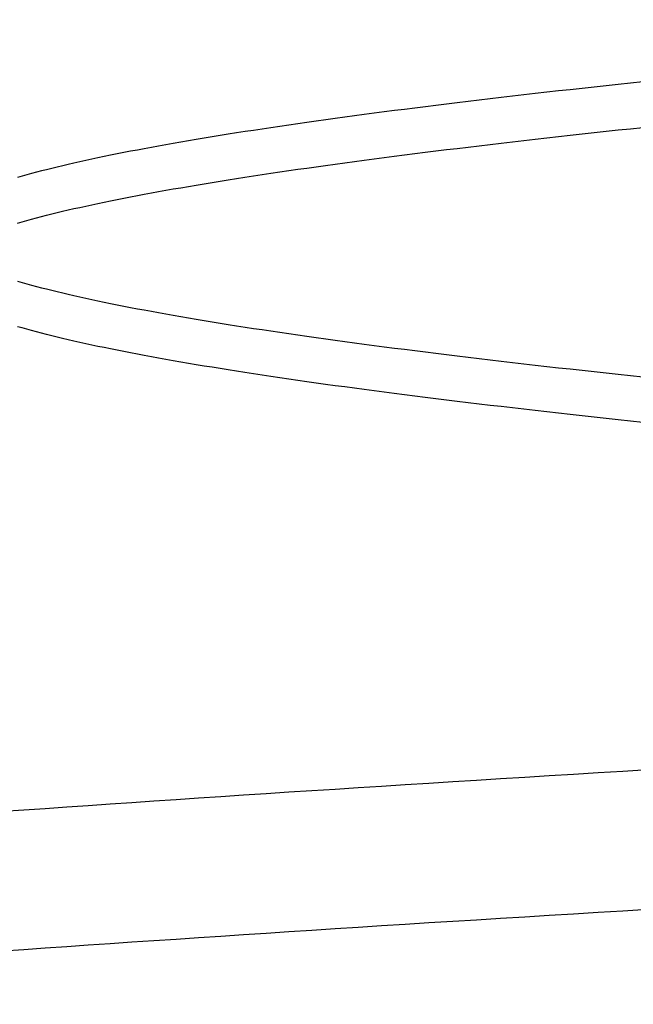
# Model space of a CAD drawing. Extents: x 117 to 1607, y 253 to 1465.
# Drawn here: x 1429 to 1430, y 1401 to 1402 of the extents above; entities that cross this region are included whole.
import ezdxf

# ---------------------------------------------------------------- set-up
doc = ezdxf.new("R2010")
doc.units = 0
doc.header["$LTSCALE"] = 4
doc.linetypes.add('CENTER', pattern=[50.8, 31.75, -6.35, 6.35, -6.35])
doc.linetypes.add('HIDDEN', pattern=[9.525, 6.35, -3.175])
for name, color, linetype in [('AM_3', 2, 'HIDDEN'), ('AM_5', 3, 'CONTINUOUS'), ('AM_7', 1, 'CENTER'), ('OBRYS', 7, 'CONTINUOUS'), ('SKRYTÁ__ISO_', 2, 'HIDDEN')]:
    doc.layers.add(name, color=color, linetype=linetype)
doc.styles.get("Standard").update_dxf_attribs({"font": 'simplex.shx', "width": 0.75})
doc.dimstyles.get("Standard").update_dxf_attribs({"dimtxt": 0.18, "dimasz": 0.18, "dimexe": 0.18, "dimexo": 0.0625, "dimgap": 0.09, "dimtad": 0, "dimtih": 1, "dimtoh": 1, "dimzin": 0, "dimcen": 0.09, "dimazin": 3, "dimtfac": 1, "dimtofl": 0, "dimtmove": 0, "dimatfit": 3})

# ---------------------------------------------------------------- blocks, each defined once
blk = doc.blocks.new('A$C4B7440DB')
at = {"layer": 'SKRYTÁ__ISO_'}
for points in [[(6.47542, 20.8454, 0), (6.4768, 20.8258, 0), (6.47818, 20.806, 0), (6.47957, 20.786, 0), (6.48095, 20.766, 0), (6.48233, 20.7458, 0), (6.48372, 20.7255, 0), (6.4851, 20.705, 0), (6.48648, 20.6844, 0), (6.48787, 20.6637, 0), (6.48925, 20.6429, 0), (6.49063, 20.6219, 0), (6.49202, 20.6008, 0), (6.4934, 20.5796, 0), (6.49478, 20.5582, 0), (6.49616, 20.5367, 0), (6.49755, 20.5151, 0), (6.49893, 20.4934, 0), (6.50031, 20.4715, 0), (6.5017, 20.4495, 0), (6.50308, 20.4274, 0), (6.50446, 20.4052, 0), (6.50585, 20.3829, 0), (6.50723, 20.3604, 0), (6.50861, 20.3378, 0), (6.51, 20.3151, 0), (6.51138, 20.2922, 0), (6.51276, 20.2693, 0), (6.51415, 20.2462, 0)], [(6.60518, 20.8454, 0), (6.60656, 20.8258, 0), (6.60794, 20.806, 0), (6.60933, 20.786, 0), (6.61071, 20.766, 0), (6.61209, 20.7458, 0), (6.61348, 20.7255, 0), (6.61486, 20.705, 0), (6.61624, 20.6844, 0), (6.61762, 20.6637, 0), (6.61901, 20.6429, 0), (6.62039, 20.6219, 0), (6.62177, 20.6008, 0), (6.62316, 20.5796, 0), (6.62454, 20.5582, 0), (6.62592, 20.5367, 0), (6.62731, 20.5151, 0), (6.62869, 20.4934, 0), (6.63007, 20.4715, 0), (6.63146, 20.4495, 0), (6.63284, 20.4274, 0), (6.63422, 20.4052, 0), (6.63561, 20.3829, 0), (6.63699, 20.3604, 0), (6.63837, 20.3378, 0), (6.63976, 20.3151, 0), (6.64114, 20.2922, 0), (6.64252, 20.2693, 0), (6.64391, 20.2462, 0)], [(6.96671, 20.2508, 0), (6.96793, 20.2622, 0), (6.96915, 20.2736, 0), (6.97036, 20.2849, 0), (6.97158, 20.2961, 0), (6.9728, 20.3072, 0), (6.97402, 20.3182, 0), (6.97524, 20.3291, 0), (6.97646, 20.3399, 0), (6.97768, 20.3507, 0), (6.9789, 20.3613, 0), (6.98012, 20.3719, 0), (6.98133, 20.3823, 0), (6.98255, 20.3927, 0), (6.98377, 20.4029, 0), (6.98499, 20.4131, 0), (6.98621, 20.4232, 0), (6.98743, 20.4332, 0), (6.98865, 20.4431, 0), (6.98987, 20.4529, 0), (6.99109, 20.4626, 0), (6.9923, 20.4722, 0), (6.99352, 20.4817, 0), (6.99474, 20.4911, 0), (6.99596, 20.5004, 0), (6.99718, 20.5096, 0), (6.9984, 20.5187, 0), (6.99962, 20.5277, 0), (7.00084, 20.5366, 0), (7.00206, 20.5455, 0), (7.00327, 20.5542, 0), (7.00449, 20.5628, 0), (7.00571, 20.5713, 0), (7.00693, 20.5797, 0), (7.00815, 20.5881, 0), (7.00937, 20.5963, 0), (7.01059, 20.6044, 0), (7.01181, 20.6124, 0), (7.01303, 20.6204, 0), (7.01424, 20.6282, 0), (7.01546, 20.6359, 0), (7.01668, 20.6435, 0), (7.0179, 20.651, 0), (7.01912, 20.6584, 0), (7.02034, 20.6657, 0), (7.02156, 20.6729, 0), (7.02278, 20.68, 0), (7.024, 20.687, 0), (7.02521, 20.6939, 0), (7.02643, 20.7007, 0), (7.02765, 20.7074, 0), (7.02887, 20.714, 0), (7.03009, 20.7204, 0), (7.03131, 20.7268, 0), (7.03253, 20.733, 0), (7.03375, 20.7392, 0), (7.03497, 20.7452, 0), (7.03618, 20.7512, 0), (7.0374, 20.757, 0), (7.03862, 20.7627, 0), (7.03984, 20.7683, 0), (7.04106, 20.7739, 0), (7.04228, 20.7793, 0), (7.0435, 20.7846, 0), (7.04472, 20.7898, 0), (7.04594, 20.7948, 0), (7.04715, 20.7998, 0), (7.04837, 20.8047, 0), (7.04959, 20.8095, 0), (7.05081, 20.8141, 0), (7.05203, 20.8187, 0), (7.05325, 20.8231, 0), (7.05447, 20.8275, 0), (7.05569, 20.8317, 0)], [(7.15198, 20.8317, 0), (7.1532, 20.8275, 0), (7.15442, 20.8231, 0), (7.15563, 20.8187, 0), (7.15685, 20.8141, 0), (7.15807, 20.8095, 0), (7.15929, 20.8047, 0), (7.16051, 20.7998, 0), (7.16173, 20.7948, 0), (7.16295, 20.7898, 0), (7.16417, 20.7846, 0), (7.16539, 20.7793, 0), (7.1666, 20.7739, 0), (7.16782, 20.7683, 0), (7.16904, 20.7627, 0), (7.17026, 20.757, 0), (7.17148, 20.7512, 0), (7.1727, 20.7452, 0), (7.17392, 20.7392, 0), (7.17514, 20.733, 0), (7.17636, 20.7268, 0), (7.17757, 20.7204, 0), (7.17879, 20.714, 0), (7.18001, 20.7074, 0), (7.18123, 20.7007, 0), (7.18245, 20.6939, 0), (7.18367, 20.687, 0), (7.18489, 20.68, 0), (7.18611, 20.6729, 0), (7.18733, 20.6657, 0), (7.18854, 20.6584, 0), (7.18976, 20.651, 0), (7.19098, 20.6435, 0), (7.1922, 20.6359, 0), (7.19342, 20.6282, 0), (7.19464, 20.6204, 0), (7.19586, 20.6124, 0), (7.19708, 20.6044, 0), (7.1983, 20.5963, 0), (7.19951, 20.5881, 0), (7.20073, 20.5797, 0), (7.20195, 20.5713, 0), (7.20317, 20.5628, 0), (7.20439, 20.5542, 0), (7.20561, 20.5455, 0), (7.20683, 20.5366, 0), (7.20805, 20.5277, 0), (7.20927, 20.5187, 0), (7.21048, 20.5096, 0), (7.2117, 20.5004, 0), (7.21292, 20.4911, 0), (7.21414, 20.4817, 0), (7.21536, 20.4722, 0), (7.21658, 20.4626, 0), (7.2178, 20.4529, 0), (7.21902, 20.4431, 0), (7.22024, 20.4332, 0), (7.22145, 20.4232, 0), (7.22267, 20.4131, 0), (7.22389, 20.4029, 0), (7.22511, 20.3927, 0), (7.22633, 20.3823, 0), (7.22755, 20.3719, 0), (7.22877, 20.3613, 0), (7.22999, 20.3507, 0), (7.23121, 20.3399, 0), (7.23242, 20.3291, 0), (7.23364, 20.3182, 0), (7.23486, 20.3072, 0), (7.23608, 20.2961, 0), (7.2373, 20.2849, 0), (7.23852, 20.2736, 0), (7.23974, 20.2622, 0), (7.24096, 20.2508, 0)], [(7.28329, 20.2508, 0), (7.28207, 20.2622, 0), (7.28085, 20.2736, 0), (7.27964, 20.2849, 0), (7.27842, 20.2961, 0), (7.2772, 20.3072, 0), (7.27598, 20.3182, 0), (7.27476, 20.3291, 0), (7.27354, 20.3399, 0), (7.27232, 20.3507, 0), (7.2711, 20.3613, 0), (7.26988, 20.3719, 0), (7.26867, 20.3823, 0), (7.26745, 20.3927, 0), (7.26623, 20.4029, 0), (7.26501, 20.4131, 0), (7.26379, 20.4232, 0), (7.26257, 20.4332, 0), (7.26135, 20.4431, 0), (7.26013, 20.4528, 0), (7.25891, 20.4625, 0), (7.2577, 20.4721, 0), (7.25648, 20.4816, 0), (7.25526, 20.4911, 0), (7.25404, 20.5004, 0), (7.25282, 20.5096, 0), (7.2516, 20.5187, 0), (7.25038, 20.5277, 0), (7.24916, 20.5366, 0), (7.24794, 20.5454, 0), (7.24673, 20.5542, 0), (7.24551, 20.5628, 0), (7.24429, 20.5713, 0), (7.24307, 20.5797, 0), (7.24185, 20.5881, 0), (7.24063, 20.5963, 0), (7.23941, 20.6044, 0), (7.23819, 20.6124, 0), (7.23697, 20.6203, 0), (7.23576, 20.6282, 0), (7.23454, 20.6359, 0), (7.23332, 20.6435, 0), (7.2321, 20.651, 0), (7.23088, 20.6584, 0), (7.22966, 20.6657, 0), (7.22844, 20.6729, 0), (7.22722, 20.68, 0), (7.226, 20.687, 0), (7.22479, 20.6939, 0), (7.22357, 20.7007, 0), (7.22235, 20.7074, 0), (7.22113, 20.714, 0), (7.21991, 20.7204, 0), (7.21869, 20.7268, 0), (7.21747, 20.733, 0), (7.21625, 20.7392, 0), (7.21503, 20.7452, 0), (7.21382, 20.7512, 0), (7.2126, 20.757, 0), (7.21138, 20.7627, 0), (7.21016, 20.7683, 0), (7.20894, 20.7738, 0), (7.20772, 20.7793, 0), (7.2065, 20.7846, 0), (7.20528, 20.7897, 0), (7.20406, 20.7948, 0), (7.20285, 20.7998, 0), (7.20163, 20.8047, 0), (7.20041, 20.8095, 0), (7.19919, 20.8141, 0), (7.19797, 20.8187, 0), (7.19675, 20.8231, 0), (7.19553, 20.8275, 0), (7.19431, 20.8317, 0)], [(7.09802, 20.8317, 0), (7.0968, 20.8275, 0), (7.09558, 20.8231, 0), (7.09436, 20.8187, 0), (7.09315, 20.8141, 0), (7.09193, 20.8095, 0), (7.09071, 20.8047, 0), (7.08949, 20.7998, 0), (7.08827, 20.7948, 0), (7.08705, 20.7897, 0), (7.08583, 20.7846, 0), (7.08461, 20.7793, 0), (7.08339, 20.7738, 0), (7.08218, 20.7683, 0), (7.08096, 20.7627, 0), (7.07974, 20.757, 0), (7.07852, 20.7512, 0), (7.0773, 20.7452, 0), (7.07608, 20.7392, 0), (7.07486, 20.733, 0), (7.07364, 20.7268, 0), (7.07242, 20.7204, 0), (7.07121, 20.714, 0), (7.06999, 20.7074, 0), (7.06877, 20.7007, 0), (7.06755, 20.6939, 0), (7.06633, 20.687, 0), (7.06511, 20.68, 0), (7.06389, 20.6729, 0), (7.06267, 20.6657, 0), (7.06145, 20.6584, 0), (7.06024, 20.651, 0), (7.05902, 20.6435, 0), (7.0578, 20.6359, 0), (7.05658, 20.6282, 0), (7.05536, 20.6203, 0), (7.05414, 20.6124, 0), (7.05292, 20.6044, 0), (7.0517, 20.5963, 0), (7.05048, 20.5881, 0), (7.04927, 20.5797, 0), (7.04805, 20.5713, 0), (7.04683, 20.5628, 0), (7.04561, 20.5542, 0), (7.04439, 20.5454, 0), (7.04317, 20.5366, 0), (7.04195, 20.5277, 0), (7.04073, 20.5187, 0), (7.03951, 20.5096, 0), (7.0383, 20.5004, 0), (7.03708, 20.4911, 0), (7.03586, 20.4816, 0), (7.03464, 20.4721, 0), (7.03342, 20.4625, 0), (7.0322, 20.4528, 0), (7.03098, 20.4431, 0), (7.02976, 20.4332, 0), (7.02854, 20.4232, 0), (7.02733, 20.4131, 0), (7.02611, 20.4029, 0), (7.02489, 20.3927, 0), (7.02367, 20.3823, 0), (7.02245, 20.3719, 0), (7.02123, 20.3613, 0), (7.02001, 20.3507, 0), (7.01879, 20.3399, 0), (7.01757, 20.3291, 0), (7.01636, 20.3182, 0), (7.01514, 20.3072, 0), (7.01392, 20.2961, 0), (7.0127, 20.2849, 0), (7.01148, 20.2736, 0), (7.01026, 20.2622, 0), (7.00904, 20.2508, 0)]]:
    blk.add_polyline3d(points, dxfattribs=at)
blk.add_arc((8, 20.26697), 2.5, 90, 180, dxfattribs=at)
blk = doc.blocks.new('A$C07E735F5')
at = {"layer": 'OBRYS', "rotation": 90}
blk.add_blockref('A$C4B7440DB', (34.36798, 71.0436), dxfattribs=at)
blk = doc.blocks.new('*U63')
at = {"layer": 'AM_5', "color": 3, "width": 0.75}
blk.add_text('70', height=17.5, rotation=90, dxfattribs=at).set_placement((1594.79728, 1404.51503))
blk = doc.blocks.new('*D55')
at = {"layer": 'AM_5'}
for p, q in [((879.10673, 1447.20818), (1607.29728, 1447.20818)), ((1602.29728, 1429.70818), (1602.29728, 1394.67619)), ((995.11323, 1377.17619), (1607.29728, 1377.17619))]:
    blk.add_line(p, q, dxfattribs=at)
for points in [[(1599.38061, 1429.70818), (1605.21395, 1429.70818), (1602.29728, 1447.20818)], [(1599.38061, 1394.67619), (1605.21395, 1394.67619), (1602.29728, 1377.17619)]]:
    blk.add_solid(points, dxfattribs=at)
at = {"layer": 'AM_7'}
blk.add_blockref('*U63', (0, 0), dxfattribs=at)

msp = doc.modelspace()

# ---------------------------------------------------------------- block references
at = {"layer": 'AM_3'}
msp.add_blockref('A$C07E735F5', (1415.75006, 1323.15266, -662.44568), dxfattribs=at)

# ---------------------------------------------------------------- dimensions: what is measured, and where the dimension line sits
at = {"layer": 'AM_5'}
dim = msp.add_linear_dim(base=(1602.29728, 1377.17619, -2.26308), p1=(879.10673, 1447.20818, -666.1461), p2=(995.11323, 1377.17619, -667.73444), angle=90, dimstyle='Standard', override={"dimdec": 0, "dimtp": 0, "dimtm": 0, "dimtfac": 1}, dxfattribs=at)
dim.commit()
dim.dimension.update_dxf_attribs({"geometry": '*D55', "text_midpoint": (1602.29728, 1415.14003, -2.26308), "dimtype": 128})

doc.saveas('drawing.dxf')
